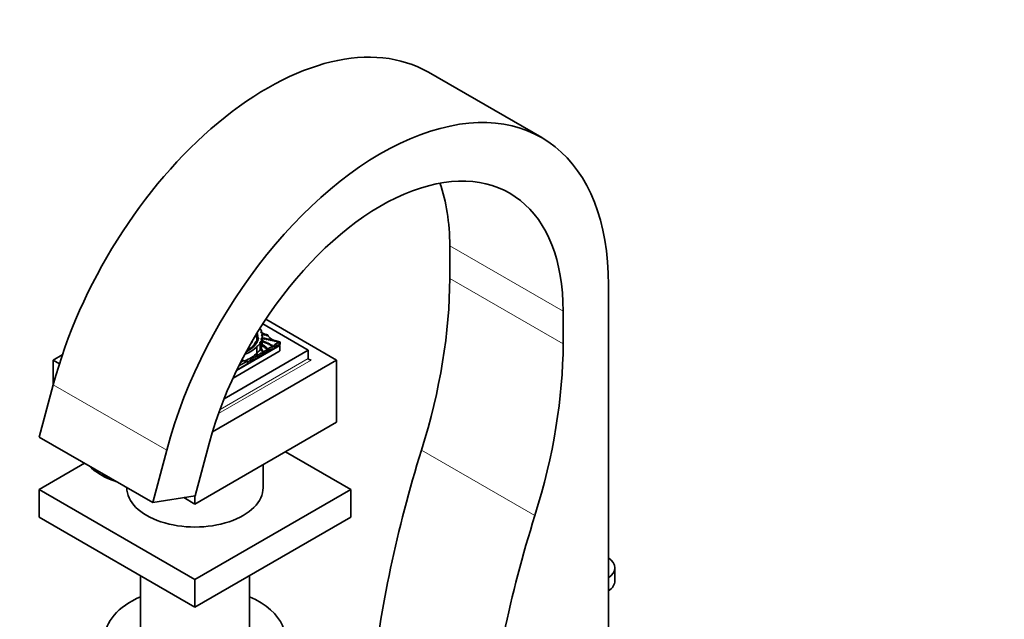
# Model space of a CAD drawing. Units: millimetres. Extents: x 0 to 1648, y 0 to 2160.
# Drawn here: x 238 to 484, y 524 to 674 of the extents above; entities that cross this region are included whole.
import ezdxf
from ezdxf import colors
from ezdxf.entities.mleader import LeaderData, LeaderLine
from ezdxf.math import Vec2, Vec3

# ---------------------------------------------------------------- set-up
doc = ezdxf.new("R2010")
doc.units = ezdxf.units.MM
doc.layers.add('DV7_Défaut', color=7, linetype='Continuous')
doc.layers.add('Défaut', color=7, linetype='Continuous')

# ---------------------------------------------------------------- blocks, each defined once
blk = doc.blocks.new('_DOT')
at = {"color": 0}
blk.add_line((0, 0), (-1, 0), dxfattribs=at)
at = {"color": 0, "const_width": 0.333}
blk.add_lwpolyline([(-0.1665, 0, 1), (0.1665, 0, 1)], format="xyb", close=True, dxfattribs=at)
blk = doc.blocks.new('SE6')
at = {"layer": 'DV7_Défaut', "color": 7, "linetype": 'Continuous', "lineweight": 35}
for p, q in [((368.1, 644.3), (339.82, 660.63)), ((345.15, 609.14), (345.15, 617.31)), ((384.74, 509.53), (384.74, 607.51)), ((373.43, 592.81), (373.43, 600.98)), ((298.48, 597.79), (309.86, 591.22)), ((299.26, 598.98), (316.93, 588.77)), ((296.85, 595.04), (296.85, 595.16)), ((296.87, 595.08), (296.87, 595.2)), ((296.93, 594.74), (296.93, 594.86)), ((296.94, 594.78), (296.94, 594.9)), ((296.96, 594.43), (296.96, 594.55)), ((296.96, 594.42), (296.96, 594.54)), ((297.04, 595.37), (297.04, 595.48)), ((297.04, 595.48), (297.04, 595.4)), ((297.08, 595.22), (297.08, 595.1)), ((297.12, 595.03), (297.12, 595.15)), ((297.16, 595.32), (297.16, 595.44)), ((297.16, 594.93), (297.16, 594.81)), ((297.21, 594.62), (297.21, 594.5)), ((297.23, 594.74), (297.23, 594.86)), ((297.28, 594.42), (297.28, 594.54)), ((298.22, 596.06), (298.22, 595.61)), ((298.34, 594.87), (298.34, 594.6)), ((298.42, 595.26), (298.42, 593.67)), ((291.98, 586.19), (302.79, 592.44)), ((295.96, 592.04), (295.96, 592.16)), ((296.13, 592.24), (296.13, 592.36)), ((296.24, 592.35), (296.24, 592.47)), ((296.34, 592.29), (296.34, 592.26)), ((296.34, 592.26), (296.34, 592.28)), ((296.45, 592.64), (296.45, 592.76)), ((296.52, 592.87), (296.52, 592.99)), ((296.62, 592.65), (296.62, 592.53)), ((296.63, 592.53), (296.63, 592.61)), ((296.64, 592.97), (296.64, 593.09)), ((296.74, 593.19), (296.74, 593.31)), ((296.85, 592.93), (296.85, 592.87)), ((296.85, 592.87), (296.85, 592.92)), ((296.88, 593.3), (296.88, 593.42)), ((296.95, 593.49), (296.95, 593.61)), ((297.02, 593.35), (297.02, 593.23)), ((297.03, 593.57), (297.03, 593.69)), ((297.03, 592.14), (297.03, 590.55)), ((297.04, 593.2), (297.04, 593.32)), ((297.06, 594.1), (297.06, 594.22)), ((297.06, 594.06), (297.06, 594.18)), ((297.06, 593.78), (297.06, 593.9)), ((297.09, 593.84), (297.09, 593.96)), ((297.18, 593.63), (297.18, 593.51)), ((297.2, 593.49), (297.2, 593.6)), ((297.28, 594.36), (297.28, 594.24)), ((297.29, 593.79), (297.29, 593.91)), ((297.32, 594.19), (297.32, 594.31)), ((297.82, 592.93), (297.82, 591.34)), ((298.13, 593.41), (298.13, 591.82)), ((298.23, 592.15), (298.23, 593.74)), ((298.35, 594.28), (298.35, 592.69)), ((302.76, 593.32), (301.2, 593.79)), ((302.79, 592.44), (302.5, 592.6)), ((302.61, 593.12), (302.61, 592.62)), ((302.79, 591.06), (302.79, 592.44)), ((302.83, 592.72), (302.83, 593.23)), ((246.22, 588.77), (248.48, 590.07)), ((309.86, 591.22), (288.84, 579.08)), ((302.54, 590.91), (291.08, 584.29)), ((294.62, 591.09), (294.62, 591.21)), ((294.75, 591.16), (294.75, 591.28)), ((294.83, 591.08), (294.83, 591.13)), ((295.04, 591.34), (295.04, 591.46)), ((295.14, 591.41), (295.14, 591.53)), ((295.19, 591.33), (295.19, 591.4)), ((295.19, 591.4), (295.19, 591.33)), ((295.47, 591.63), (295.47, 591.75)), ((295.62, 591.69), (295.62, 591.81)), ((295.81, 591.9), (295.81, 592.02)), ((296, 591.9), (296, 591.97)), ((296, 591.97), (296, 591.9)), ((298.38, 590.62), (298.38, 590.12)), ((299.42, 591.27), (299.42, 590.76)), ((302.79, 591.06), (302.54, 590.91)), ((309.86, 591.22), (309.86, 589.18)), ((247.76, 587.88), (246.22, 588.77)), ((246.22, 588.77), (246.22, 582.6)), ((316.93, 588.77), (285.98, 570.9)), ((294.66, 588.61), (294.66, 588.37)), ((294.66, 588.37), (294.66, 587.86)), ((316.93, 588.77), (316.93, 573.26)), ((246.23, 582.64), (242.75, 569.58)), ((316.93, 573.26), (281.58, 552.84)), ((271.03, 553.25), (242.75, 569.58)), ((285.15, 567.98), (281.66, 554.92)), ((274.52, 566.31), (271.03, 553.25)), ((304.2, 565.91), (320.47, 556.52)), ((242.69, 556.52), (254.03, 563.07)), ((298.58, 556.93), (298.58, 562.66)), ((256.37, 561.34), (256.7, 561.09)), ((281.58, 534.06), (242.69, 556.52)), ((242.69, 556.52), (242.69, 549.58)), ((264.58, 556.98), (264.58, 556.93)), ((320.47, 556.52), (281.58, 534.06)), ((320.47, 556.52), (320.47, 549.58)), ((281.66, 554.92), (271.03, 553.25)), ((281.58, 552.84), (278.77, 554.46)), ((281.58, 554.9), (281.58, 552.84)), ((281.58, 527.12), (242.69, 549.58)), ((320.47, 549.58), (281.58, 527.12)), ((386.36, 533.66), (386.36, 536.92)), ((267.98, 534.98), (267.98, 518.69)), ((281.58, 534.06), (281.58, 527.12)), ((295.18, 518.69), (295.18, 534.98))]:
    blk.add_line(p, q, dxfattribs=at)
at = {"layer": 'DV7_Défaut', "color": 7, "linetype": 'Continuous', "lineweight": 18}
for p, q in [((345.15, 617.31), (373.43, 600.98)), ((345.15, 609.14), (373.43, 592.81)), ((296.35, 592.53), (296.35, 592.65)), ((300.85, 592.05), (300.85, 591.54)), ((301.31, 592.3), (301.31, 591.79)), ((296.76, 589.66), (296.76, 589.15)), ((297.28, 589.93), (297.28, 589.42)), ((298.59, 590.68), (298.59, 590.18)), ((298.81, 590.9), (298.81, 590.39)), ((299.85, 591.46), (299.85, 590.95)), ((310.57, 588.77), (287.47, 575.43)), ((287.84, 576.46), (309.86, 589.18)), ((294.87, 588.44), (294.87, 587.94)), ((295.53, 588.95), (295.53, 588.44)), ((309.86, 589.18), (310.57, 588.77)), ((274.52, 566.31), (246.23, 582.64)), ((338.11, 566.33), (366.39, 550))]:
    blk.add_line(p, q, dxfattribs=at)
at = {"layer": 'DV7_Défaut', "color": 7, "linetype": 'Continuous', "lineweight": 35}
for centre, major_axis, ratio, start_param, end_param in [((299.63, 591.03), (-40.18, -69.6), 0.57735, 3.141593, 5.148721), ((327.92, 574.7), (-40.18, -69.6), 0.57735, 2.356194, 5.148721), ((327.92, 574.7), (-32.18, -55.74), 0.57735, 2.356194, 5.148721), ((299.63, 591.03), (-32.18, -55.74), 0.57735, 2.356194, 2.686625), ((261.64, 560.93), (59.05, 102.28), 0.57735, 5.084278, 5.497787), ((297.15, 595.08), (0.332, 0), 0.57735, 2.734038, 3.890967), ((297.16, 594.74), (0.306, 0), 0.57735, 2.440194, 3.82231), ((297.15, 594.96), (0.332, 0), 0.57735, -3.549147, -3.46016), ((296.72, 595.2), (-0.153, 0), 0.57735, 2.596858, 3.141593), ((296.72, 595.08), (-0.153, 0), 0.57735, 2.596858, 3.141593), ((297.16, 594.62), (0.306, 0), 0.57735, 2.440194, 2.795413), ((296.77, 594.9), (-0.174, 0), 0.57735, 2.746597, 3.736292), ((297.24, 594.46), (0.311, 0), 0.57735, 2.7064, 3.847097), ((296.71, 594.55), (-0.255, 0), 0.57735, 3.040688, 3.69643), ((296.77, 594.78), (-0.174, 0), 0.57735, 2.746597, 3.141593), ((296.99, 595.38), (0.194, 0), 0.57735, 0.565445, 1.32627), ((297.35, 595.4), (0.317, 0), 0.57735, 3.141593, 3.318322), ((296.99, 595.26), (0.194, 0), 0.57735, 0.565445, 1.32627), ((297.25, 595.22), (0.175, 0), 0.57735, 1.979248, 3.846673), ((297.25, 595.1), (0.175, 0), 0.57735, 3.141593, 3.846673), ((297.04, 595.05), (-0.2, 0), 0.57735, 2.561324, 4.335134), ((297.04, 594.93), (-0.2, 0), 0.57735, 3.68674, 4.335134), ((297.01, 595.37), (-0.192, 0), 0.57735, 2.612525, 3.87036), ((297.01, 595.25), (-0.192, 0), 0.57735, 3.736893, 3.87036), ((297.29, 594.93), (0.126, 0), 0.57735, 2.229786, 4.196382), ((297.29, 594.81), (0.126, 0), 0.57735, 3.141593, 4.196382), ((297.4, 594.62), (0.19, 0), 0.57735, 2.502542, 4.01046), ((297.4, 594.5), (0.19, 0), 0.57735, 3.141593, 4.01046), ((297.17, 594.77), (-0.167, 0), 0.57735, 2.084693, 4.37127), ((297.17, 594.65), (-0.167, 0), 0.57735, 3.810976, 4.37127), ((297.05, 594.46), (-0.268, 0), 0.57735, 2.682352, 3.688106), ((289.13, 594.22), (9.63, 0), 0.57735, 0.336792, 0.456398), ((298.57, 595.83), (0.522, 0), 0.57735, 2.309883, 4.184954), ((298.64, 595.04), (0.433, 0), 0.57735, 2.124403, 3.925794), ((301.89, 597.43), (-4.81, 0), 0.57735, 0.701599, 0.828291), ((293.9, 594.9), (4.56, 0), 0.57735, 0.135925, 0.259209), ((318.05, 594.73), (19.71, 0), 0.57735, 3.129841, 3.181111), ((298.35, 595.28), (0.219, 0), 0.57735, 0, 1.472794), ((298.35, 595.19), (0.219, 0), 0.57735, 0.362935, 1.339657), ((298.35, 595.28), (0.219, 0), 0.57735, 5.018626, 6.283185), ((299.58, 595.98), (-1.39, 0), 0.57735, 0.828291, 1.46811), ((298.93, 595.05), (0.177, 0), 0.57735, 0.455139, 2.686454), ((299.47, 594.93), (0.178, 0), 0.57735, 0.453047, 2.688546), ((299.4, 594.99), (0.329, 0), 0.57735, 0.036029, 1.46811), ((302.86, 595.36), (-3.19, 0), 0.57735, 0.199303, 1.024774), ((289.54, 594.33), (8.39, 0), 0.57735, 5.277973, 5.814117), ((296.36, 592.59), (1.19, 0), 0.57735, 1.945473, 2.202796), ((295.68, 592.16), (-0.276, 0), 0.57735, 2.074258, 3.403424), ((295.68, 592.04), (-0.276, 0), 0.57735, 2.074258, 3.141593), ((276.28, 589.84), (20.5, 0), 0.57735, 0.29064, 0.308037), ((296.15, 592.24), (0.196, 0.051), 0.579349, 1.50716, 3.05476), ((296.15, 592.12), (0.196, 0.051), 0.579349, 1.50716, 2.676864), ((296.29, 591.97), (0.288, 0), 0.57735, 1.942744, 3.165678), ((296.02, 592.47), (-0.218, 0), 0.57735, 2.073598, 3.392759), ((296.02, 592.35), (-0.218, 0), 0.57735, 2.073598, 3.141577), ((296.15, 592.24), (0.196, 0.051), 0.579349, 4.775251, 6.223499), ((296.43, 592.54), (-0.199, -0.047), 0.615965, 5.002469, 6.26343), ((296.43, 592.42), (-0.199, -0.047), 0.615965, 5.002469, 5.85001), ((296.69, 592.29), (0.35, 0), 0.57735, 2.459346, 3.1495), ((296.2, 592.76), (-0.252, 0), 0.57735, 2.217991, 3.377887), ((296.2, 592.64), (-0.252, 0), 0.57735, 2.217991, 3.141556), ((296.63, 592.88), (0.219, 0.026), 0.630507, 2.045262, 3.587239), ((296.43, 592.54), (-0.199, -0.047), 0.615965, 1.364453, 3.313115), ((296.63, 592.76), (0.219, 0.026), 0.630507, 2.045262, 2.623403), ((296.46, 593.09), (-0.177, 0), 0.57735, 1.891331, 3.500001), ((296.46, 592.97), (-0.177, 0), 0.57735, 1.891331, 3.141593), ((296.88, 593.18), (0.272, 0), 0.57735, 2.116828, 3.500001), ((296.85, 592.65), (0.236, 0), 0.57735, 2.271142, 3.420991), ((296.85, 592.53), (0.236, 0), 0.57735, 3.141354, 3.227433), ((296.88, 593.06), (0.272, 0), 0.57735, 2.116828, 2.751439), ((296.63, 592.88), (-0.219, -0.026), 0.630507, 1.803275, 3.253196), ((296.67, 593.42), (-0.204, 0), 0.57735, 1.928002, 3.345657), ((296.67, 593.3), (-0.204, 0), 0.57735, 1.928002, 3.141593), ((297.12, 593.49), (0.263, 0), 0.57735, 2.29458, 3.452702), ((297.17, 592.93), (0.322, 0), 0.57735, 2.153813, 3.189248), ((297.12, 593.37), (0.263, 0), 0.57735, 2.29458, 2.782884), ((297.24, 594.34), (0.311, 0), 0.57735, -3.576786, -3.482195), ((296.85, 593.69), (-0.179, 0), 0.57735, 2.137369, 3.411745), ((296.85, 593.57), (-0.179, 0), 0.57735, 2.137369, 3.141593), ((296.71, 594.43), (-0.255, 0), 0.57735, 3.040688, 3.141593), ((297.27, 593.8), (0.281, 0), 0.57735, 2.432354, 3.616975), ((297.22, 594.1), (0.21, 0), 0.57735, 2.458566, 3.794284), ((296.83, 593.22), (-0.28, 0), 0.57735, 2.20925, 3.833358), ((296.59, 594.22), (-0.47, 0), 0.57735, 2.996244, 3.626848), ((297.27, 593.68), (0.281, 0), 0.57735, 2.432354, 2.762865), ((297.08, 593.35), (0.0638, 0), 0.57735, 1.782061, 4.039277), ((297.08, 593.23), (0.0638, 0), 0.57735, 3.141593, 4.039277), ((291.96, 594.36), (6.37, 0), 0.57735, 5.632816, 5.881606), ((297.22, 593.98), (0.21, 0), 0.57735, -3.82462, -3.658375), ((296.83, 593.1), (-0.28, 0), 0.57735, 3.521162, 3.833358), ((296.9, 593.96), (-0.195, 0), 0.57735, 2.574291, 3.794284), ((296.59, 594.1), (-0.47, 0), 0.57735, 2.996244, 3.141593), ((296.9, 593.84), (-0.195, 0), 0.57735, 2.574291, 3.141593), ((296.86, 593.54), (-0.35, 0), 0.57735, 2.217617, 3.422365), ((297.31, 593.63), (0.13, 0), 0.57735, 2.082591, 3.603903), ((297.31, 593.51), (0.13, 0), 0.57735, 3.141593, 3.558684), ((297.02, 593.82), (-0.311, 0), 0.57735, 2.397544, 3.662166), ((297.05, 594.34), (-0.268, 0), 0.57735, 3.538813, 3.688106), ((297.41, 594.36), (0.125, 0), 0.57735, 2.772519, 3.905799), ((297.41, 594.24), (0.125, 0), 0.57735, 3.141593, 3.905799), ((297.69, 593.91), (-0.404, 0), 0.57735, 5.7865, 6.261528), ((297.02, 593.7), (-0.311, 0), 0.57735, 3.482111, 3.662166), ((297.07, 594.16), (-0.364, 0), 0.57735, 2.394473, 3.962043), ((297.07, 594.04), (-0.364, 0), 0.57735, 3.431105, 3.962043), ((298.35, 593.09), (0.6, 0), 0.57735, 1.948915, 3.628572), ((298.53, 594.05), (0.443, 0), 0.57735, 1.987595, 3.929316), ((296.59, 593.74), (-1.65, 0), 0.57735, 2.786116, 3.276117), ((296.59, 592.15), (-1.65, 0), 0.57735, 2.786116, 3.141593), ((298.53, 592.46), (0.443, 0), 0.57735, 1.987595, 2.307527), ((298.42, 592.48), (0.249, 0), 0.57735, 0, 2.420615), ((298.42, 592.39), (0.249, 0), 0.57735, 0.318247, 2.420615), ((298.42, 592.48), (0.249, 0), 0.57735, 3.86257, 6.283185), ((298.64, 593.45), (0.433, 0), 0.57735, -4.158782, -3.97066), ((298.59, 593.32), (0.223, 0), 0.57735, 0.357295, 2.784297), ((298.39, 594.24), (0.221, 0), 0.57735, 0, 1.470027), ((298.39, 594.15), (0.221, 0), 0.57735, 0.359447, 1.470027), ((298.39, 594.24), (0.221, 0), 0.57735, 4.813159, 6.283185), ((298.79, 592.16), (0.237, 0), 0.57735, 0.334327, 2.807265), ((298.95, 594.05), (0.226, 0), 0.57735, 0.351633, 2.78996), ((299, 593.17), (0.205, 0), 0.57735, 0.390171, 2.751421), ((299.12, 591.92), (0.226, 0), 0.57735, 0.352238, 2.789354), ((299.4, 593.01), (0.186, 0), 0.57735, 0.432115, 2.709477), ((299.47, 593.94), (0.207, 0), 0.57735, 0.385919, 2.755674), ((299.79, 592.83), (0.184, 0), 0.57735, 0.436394, 2.705198), ((300.01, 593.83), (0.193, 0), 0.57735, 0.416487, 2.725106), ((300.93, 591.43), (-1.08, 0), 0.57735, 4.784913, 6.23631), ((300.17, 592.64), (0.181, 0), 0.57735, 0.445774, 2.695819), ((300.51, 593.71), (0.183, 0), 0.57735, 0.440394, 2.701199), ((300.51, 592.46), (0.158, 0), 0.57735, 0.51707, 2.624523), ((300.78, 592.29), (0.151, 0), 0.57735, 0.542235, 2.599358), ((300.82, 592.34), (0.495, 0), 0.57735, 4.784913, 6.151833), ((301.07, 593.57), (0.174, 0), 0.57735, 0.464198, 2.66035), ((301.05, 592.12), (0.144, 0), 0.57735, 0.570384, 2.571208), ((302.99, 592.17), (-1.7, 0), 0.57735, 4.938943, 6.151833), ((302.99, 591.66), (-1.7, 0), 0.57735, 5.00291, 6.151833), ((301.57, 593.45), (0.158, 0), 0.57735, 0.515084, 2.626508), ((302.02, 593.32), (0.133, 0), 0.57735, 0.624766, 2.516827), ((302.55, 593.17), (0.139, 0), 0.57735, 0.594325, 2.547267), ((302.99, 591.66), (-1.7, 0), 0.57735, -1.344243, -1.280276), ((302.65, 593.23), (-0.187, 0), 0.57735, 1.363828, 4.073868), ((302.65, 592.72), (-0.187, 0), 0.57735, 1.363828, 3.141593), ((289.92, 544.6), (59.05, 102.28), 0.57735, 5.084278, 5.497787), ((289.54, 592.74), (8.39, 0), 0.57735, 5.261279, 5.814117), ((294.16, 590.85), (-0.225, -0.047), 0.536212, 2.551841, 2.797202), ((294.62, 590.82), (-0.248, 0), 0.57735, 4.743484, 6.035142), ((294.62, 590.96), (0.214, 0.024), 0.556549, 1.472103, 2.202), ((294.62, 591.08), (0.214, 0.024), 0.556549, 1.472103, 1.767423), ((294.62, 591.08), (-0.214, -0.024), 0.556549, 1.47611, 3.295175), ((294.61, 591.29), (0.143, 0), 0.57735, 4.802149, 6.214956), ((294.61, 591.17), (0.143, 0), 0.57735, 4.802149, 6.214956), ((294.98, 591.33), (0.224, 0.046), 0.549788, 1.188199, 3.185407), ((294.98, 591.21), (0.224, 0.046), 0.549788, 1.188199, 3.185407), ((295.04, 591.08), (-0.225, 0), 0.57735, 5.109017, 5.945627), ((294.98, 591.33), (-0.224, -0.046), 0.549788, 1.348346, 3.302902), ((295.01, 591.54), (0.134, 0), 0.57735, 4.913897, 6.124713), ((295.01, 591.42), (0.134, 0), 0.57735, 4.913897, 6.124713), ((295.84, 591.37), (-0.754, 0), 0.57735, 5.227337, 5.907044), ((295.84, 591.25), (-0.754, 0), 0.57735, 5.227337, 5.907044), ((295.28, 591.4), (0.0901, 0), 0.57735, 1.548444, 3.211179), ((295.38, 591.6), (-0.236, -0.09), 0.470737, 0.974419, 2.918695), ((295.49, 591.83), (0.138, 0), 0.57735, 4.59943, 6.013994), ((295.49, 591.71), (0.138, 0), 0.57735, 4.59943, 6.013994), ((297.66, 588.43), (-2.31, 0), 0.57735, 5.113173, 5.883246), ((295.81, 591.89), (0.195, 0.076), 0.580222, 1.332447, 3.222364), ((295.81, 591.77), (0.195, 0.076), 0.580222, 1.332447, 2.616317), ((295.85, 591.63), (-0.23, 0), 0.57735, 4.930791, 6.05599), ((295.81, 591.89), (-0.195, -0.076), 0.580222, 1.271497, 3.180944), ((296.34, 590.23), (1.07, 0), 0.57735, 5.113173, 5.777197), ((296.99, 589.85), (0.2, 0), 0.57735, 0.400325, 2.741267), ((297.04, 590.16), (0.214, 0), 0.57735, 0.371705, 2.769888), ((291.96, 592.77), (6.37, 0), 0.57735, 5.632816, 5.881606), ((300.36, 588.94), (-3.53, 0), 0.57735, 5.308238, 5.777197), ((300.36, 588.43), (-3.53, 0), 0.57735, 5.308238, 5.777197), ((298.35, 591.5), (0.6, 0), 0.57735, 1.948915, 2.654613), ((298.12, 591.39), (0.204, 0), 0.57735, 0.391878, 2.749715), ((298.31, 591.13), (0.173, 0), 0.57735, 0.468179, 2.66035), ((298.46, 590.9), (0.166, 0), 0.57735, 0.488889, 2.66035), ((298.38, 590.78), (0.274, 0), 0.57735, 4.737207, 5.614644), ((298.38, 590.27), (0.274, 0), 0.57735, 4.737207, 5.614644), ((298.57, 590.72), (0.136, 0), 0.57735, 0.611592, 2.530001), ((297.35, 591.25), (1.58, 0), 0.57735, 5.614644, 5.891476), ((297.35, 590.74), (1.58, 0), 0.57735, 5.614644, 5.891476), ((299.93, 590.63), (-1.21, 0), 0.57735, 5.145774, 5.891476), ((299.93, 590.13), (-1.21, 0), 0.57735, 5.145774, 5.891476), ((299.39, 591.67), (0.2, 0), 0.57735, 0.40109, 2.740503), ((299.61, 591.43), (0.208, 0), 0.57735, 0.383527, 2.758065), ((299.5, 591.47), (-0.351, 0), 0.57735, 1.343439, 3.094718), ((299.5, 590.96), (-0.351, 0), 0.57735, 1.343439, 3.094718), ((300.93, 590.92), (-1.08, 0), 0.57735, 4.784913, 6.23631), ((300.82, 591.83), (0.495, 0), 0.57735, 4.784913, 6.151833), ((267.18, 601.94), (36.74, 0), 0.57735, -0.827645, -0.725735), ((267.18, 602.69), (36.74, 0), 0.57735, -0.80888, -0.725735), ((293.16, 588.37), (0.172, 0.069), 0.470346, 3.462968, 6.283185), ((293.16, 588.28), (0.172, 0.069), 0.470346, 0.383146, 2.445197), ((293.16, 588.37), (0.172, 0.069), 0.470346, 0, 1.756105), ((289.54, 592.98), (8.39, 0), 0.57735, -1.121627, -1.068207), ((293.45, 588.45), (0.158, 0.059), 0.474751, 0.392285, 2.292119), ((294.27, 589.12), (-0.96, 0), 0.57735, 0.773908, 1.99133), ((294.27, 588.88), (0.96, 0), 0.57735, 5.132922, 5.38197), ((294.27, 588.37), (0.96, 0), 0.57735, 5.132922, 5.38197), ((293.5, 589.44), (2.21, 0), 0.57735, 5.38197, 5.883246), ((293.5, 588.93), (2.21, 0), 0.57735, 5.38197, 5.883246), ((297.66, 587.92), (-2.31, 0), 0.57735, 5.113173, 5.883246), ((296.34, 589.72), (1.07, 0), 0.57735, 5.113173, 5.777197), ((310.57, 589.18), (-0.707, 0), 0.57735, 0, 1.570796), ((487.24, 576.87), (-115.16, -199.46), 0.57735, 5.084278, 5.367158), ((265.19, 561.49), (10.63, -2.83), 0.345066, 3.614368, 4.485302), ((265.12, 561.23), (10.15, -2.71), 0.345066, 3.831914, 4.521332), ((281.58, 556.93), (-17, 0), 0.57735, 0, 3.141593), ((515.52, 560.54), (-115.16, -199.46), 0.57735, 5.084278, 5.367158), ((379.86, 536.92), (-6.5, 0), 0.57735, 2.419798, 3.863387), ((379.86, 533.66), (-6.5, 0), 0.57735, 2.419798, 3.141593), ((281.58, 519.37), (-22.5, 0), 0.57735, 5.361457, 6.283185), ((281.58, 519.37), (-22.5, 0), 0.57735, 0, 4.063321)]:
    blk.add_ellipse(centre, major_axis=major_axis, ratio=ratio, start_param=start_param, end_param=end_param, dxfattribs=at)
for centre, major_axis, ratio in [((298.93, 595.14), (0.177, 0), 0.57735), ((299.47, 595.02), (0.178, 0), 0.57735), ((298.59, 593.41), (0.223, 0), 0.57735), ((298.79, 592.25), (0.237, 0), 0.57735), ((298.95, 594.14), (0.226, 0), 0.57735), ((299, 593.26), (0.205, 0), 0.57735), ((299.12, 592.01), (0.226, 0), 0.57735), ((299.4, 593.1), (0.186, 0), 0.57735), ((299.47, 594.03), (0.207, 0), 0.57735), ((299.79, 592.92), (0.184, 0), 0.57735), ((300.01, 593.92), (0.193, 0), 0.57735), ((300.17, 592.73), (0.181, 0), 0.57735), ((300.51, 593.8), (0.183, 0), 0.57735), ((300.51, 592.55), (0.158, 0), 0.57735), ((300.78, 592.38), (0.151, 0), 0.57735), ((301.07, 593.66), (0.174, 0), 0.57735), ((301.05, 592.21), (0.144, 0), 0.57735), ((301.57, 593.54), (0.158, 0), 0.57735), ((302.02, 593.41), (0.133, 0), 0.57735), ((302.55, 593.26), (0.139, 0), 0.57735), ((296.99, 589.94), (0.2, 0), 0.57735), ((297.04, 590.25), (0.214, 0), 0.57735), ((298.12, 591.48), (0.204, 0), 0.57735), ((298.31, 591.22), (0.173, 0), 0.57735), ((298.46, 590.99), (0.166, 0), 0.57735), ((298.57, 590.81), (0.136, 0), 0.57735), ((299.39, 591.76), (0.2, 0), 0.57735), ((299.61, 591.52), (0.208, 0), 0.57735), ((293.45, 588.55), (0.158, 0.059), 0.474751)]:
    blk.add_ellipse(centre, major_axis=major_axis, ratio=ratio, dxfattribs=at)

msp = doc.modelspace()

# ---------------------------------------------------------------- block references
at = {"layer": 'Défaut'}
msp.add_blockref('SE6', (0, 0), dxfattribs=at)

# ---------------------------------------------------------------- leaders
at = {"layer": 'Défaut', "color": 7, "linetype": 'Continuous', "lineweight": 18}
ml = msp.add_multileader_mtext('Standard', dxfattribs=at)
ml.set_content('{\\pxsm0.9;\\fSolid Edge ISO|b1||i0||c0|p34;\\W1.;06/12/2016\\P}', color=256)
ml.set_leader_properties()
ml.set_arrow_properties(name='DOT')
ml.build(insert=Vec2(0, 0))
ml.multileader.update_dxf_attribs({"leader_type": 0, "dogleg_length": 0, "arrow_head_size": 12})
ctx = ml.context
ctx.base_point, ctx.char_height, ctx.arrow_head_size, ctx.landing_gap_size = Vec3(1213, 2152.51), 12, 12, 4.2
notes = []
notes.append((ctx, [(0, (0, 0, 0), (0, 0), (1, 0), 1, [])]))
ctx.mtext.insert = Vec3(1215, 2158.63)
ml = msp.add_multileader_mtext('Standard', dxfattribs=at)
ml.set_content('{\\pxsm0.9;\\fArial|b1||i0||c0|p34;\\W1.;151\\P}', color=256)
ml.set_leader_properties()
ml.set_arrow_properties(name='DOT')
ml.build(insert=Vec2(0, 0))
ml.multileader.update_dxf_attribs({"leader_type": 0, "dogleg_length": 0, "arrow_head_size": 12})
ctx = ml.context
ctx.base_point, ctx.char_height, ctx.arrow_head_size, ctx.landing_gap_size = Vec3(493.88, 2152.35), 12, 12, 4.2
notes.append((ctx, [(0, (0, 0, 0), (0, 0), (1, 0), 1, [])]))
ctx.mtext.insert = Vec3(495.88, 2158.45)
for ctx, leaders in notes:
    for number, flags, end, landing, length, lines in leaders:
        leader = LeaderData()
        leader.index, (leader.has_last_leader_line, leader.has_dogleg_vector, leader.attachment_direction) = number, flags
        leader.last_leader_point, leader.dogleg_vector, leader.dogleg_length = Vec3(end), Vec3(landing), length
        for number, points, colour, breaks in lines:
            line = LeaderLine()
            line.index, line.vertices, line.color, line.breaks = number, Vec3.list(points), colors.encode_raw_color(colour), breaks
            leader.lines.append(line)
        ctx.leaders.append(leader)

doc.saveas('drawing.dxf')
